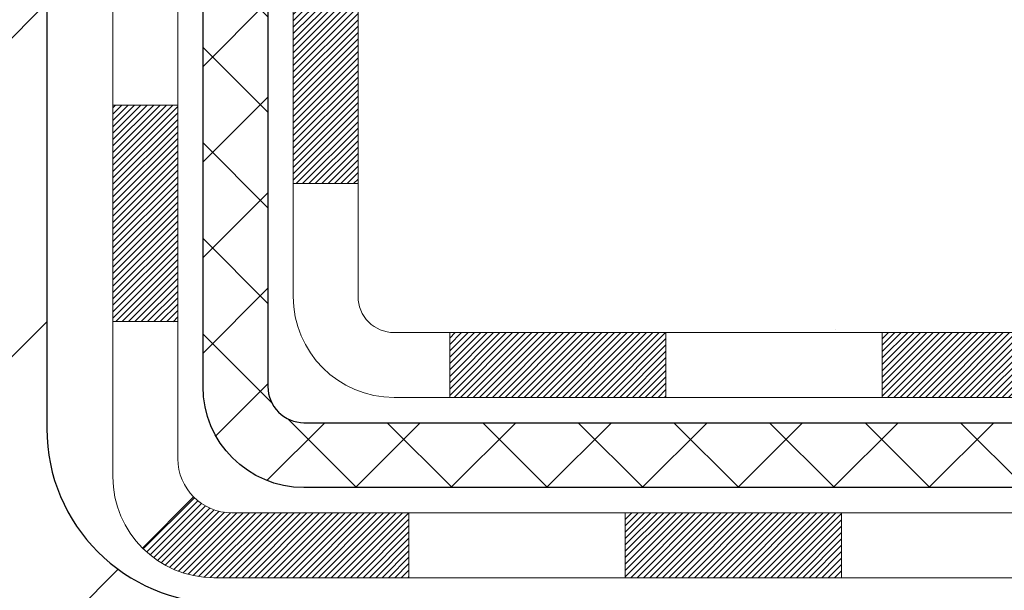
# Model space of a CAD drawing. Extents: x -308 to 3254, y -284 to 1977.
# Drawn here: x 16 to 17, y 9 to 10 of the extents above; entities that cross this region are included whole.
import ezdxf

# ---------------------------------------------------------------- set-up
doc = ezdxf.new("R2010")
doc.units = 0
doc.header["$LTSCALE"] = 5
doc.header["$MEASUREMENT"] = 0
doc.layers.get('DEFPOINTS').update_dxf_attribs({"linetype": 'CONTINUOUS'})
for name, color, linetype, lineweight in [('CONCRETE - H', 130, 'CONTINUOUS', 9), ('DECK COAT - H', 20, 'CONTINUOUS', 20), ('DECK COAT - L', 22, 'CONTINUOUS', 18), ('DIMS', 50, 'CONTINUOUS', 25), ('MIG FOOT - H', 251, 'CONTINUOUS', 20), ('MIG FOOT - L', 7, 'CONTINUOUS', 30), ('PVC SIDESHEET - H', 170, 'CONTINUOUS', 20), ('PVC SIDESHEET - L', 150, 'CONTINUOUS', 25)]:
    doc.layers.add(name, color=color, linetype=linetype, lineweight=lineweight)
doc.dimstyles.get("Standard").update_dxf_attribs({"dimtxt": 0.18, "dimasz": 0.18, "dimexe": 0.18, "dimexo": 0.0625, "dimgap": 0.09, "dimtad": 0, "dimtih": 1, "dimtoh": 1, "dimdec": 4, "dimzin": 0, "dimdsep": 46, "dimtxsty": 'Standard', "dimcen": 0.09, "dimadec": 0, "dimazin": 0, "dimtfac": 1, "dimtdec": 4, "dimtofl": 0, "dimtmove": 0, "dimatfit": 3, "dimfxl": 1, "dimtolj": 1, "dimtzin": 0, "dimarcsym": 0})

# ---------------------------------------------------------------- blocks, each defined once
blk = doc.blocks.new('*D9')
at = {"layer": 'DEFPOINTS', "color": 0, "transparency": 16777216}
for p in [(18.04819890630597, 12.50167181465122), (15.84968300826949, 8.501671717268664), (24.90869763243163, 8.501671717268662)]:
    blk.add_point(p, dxfattribs=at)
at = {"layer": 'DIMS', "color": 0, "lineweight": -2, "transparency": 16777216}
for p, q in [((18.24819890630597, 12.50167181465122), (25.10869763243163, 12.50167181465122)), ((24.90869763243163, 12.30167181465122), (24.90869763243163, 10.96272505356021)), ((24.90869763243163, 8.701671717268662), (24.90869763243163, 10.02939172022688)), ((16.0496830082695, 8.501671717268664), (25.10869763243163, 8.501671717268662))]:
    blk.add_line(p, q, dxfattribs=at)
at = {"layer": 'DIMS', "color": 0, "transparency": 16777216}
for points in [[(24.87536429909829, 12.30167181465122), (24.94203096576496, 12.30167181465122), (24.90869763243163, 12.50167181465122)], [(24.87536429909829, 8.701671717268662), (24.94203096576496, 8.701671717268662), (24.90869763243163, 8.501671717268662)]]:
    blk.add_solid(points, dxfattribs=at)
at = {"layer": 'DIMS', "color": 0, "transparency": 16777216, "insert": (24.90869763243163, 10.49605838689355), "char_height": 0.2, "attachment_point": 5}
blk.add_mtext('\\A1;4 IN \\P [101.6mm]', dxfattribs=at)

msp = doc.modelspace()

# ---------------------------------------------------------------- hatches: boundary and pattern name
at = {"layer": 'CONCRETE - H'}
h = msp.add_hatch(dxfattribs=at)
h.set_pattern_fill('AR-CONC', color=256, scale=0.19, style=0)
h.set_pattern_definition([(49.99999999999999, (0, 0), (1.362794346941432, -0.1192290564669307), [0.1425, -1.5675]), (355, (0, 0), (-0.2636275338647, 1.429165054030022), [0.114, -1.254]), (100.45144446, (0.1135661939, -0.0099357536), (1.099166808781513, 1.309935982840396), [0.1211063648, -1.3321700128]), (46.18420000000002, (0, 0.38), (2.027758528275987, -0.3144866335068454), [0.21375, -2.351249999999999]), (96.63563549, (0.1689798155, 0.3537927167), (1.775857696781034, 1.850825341471646), [0.1816596498, -1.998256144]), (351.1841639899999, (0, 0.38), (1.775857695604069, 1.850825340512981), [0.171, -1.8810000019]), (21, (0.19, 0.285), (1.134123399025077, -0.7649758922641438), [0.1425, -1.5675]), (326.0000000000001, (0.19, 0.285), (0.4622991306510053, 1.377785085589021), [0.114, -1.254]), (71.45144474, (0.2845102826, 0.2212520094), (1.596422515786945, 0.6128091903320723), [0.121106361, -1.3321700128]), (37.50000000000001, (0, 0), (0.02310372510285227, 0.6324983222794919), [0, -1.2388, 0, -1.273, 0, -1.25875]), (7.499999999999999, (0, 0), (0.4998321211400824, 0.7493822525764845), [0, -0.7258, 0, -1.2103, 0, -0.47975]), (327.5, (-0.4237, 0), (1.014262628727577, -0.04285425629532154), [0, -0.475, 0, -1.482, 0, -1.9665]), (317.5, (-0.6137, 0), (1.108053721750534, 0.1901994664314037), [0, -0.6175, 0, -0.9842, 0, -1.3965])])
edge = h.paths.add_edge_path()
edge.add_spline(control_points=[(23.88174560504876, 12.50173749971964), (24.25497932891671, 12.06967736038933), (25.05627482335964, 11.14208743259323), (22.67413241076657, 10.55223656894581), (24.20349289294239, 8.717638535833125), (23.12052585234468, 8.564724492104016), (22.65941415621046, 8.499615904840311)], knot_values=[0, 0, 0, 0, 1.32525399541546, 2.845187847746819, 4.302947006480957, 5.383889389982219, 5.383889389982219, 5.383889389982219, 5.383889389982219], degree=3, periodic=0)
edge.add_line((22.65941415621046, 8.499615904840311), (22.16641250418888, 8.499615904838947))
edge.add_line((22.16641250418888, 8.499615904838947), (22.16641250418843, 8.625599913351834))
edge.add_line((22.16641250418843, 8.625599913351834), (22.16641250418843, 8.696465913351858))
edge.add_line((22.16641250418843, 8.696465913351858), (21.49672880418848, 8.696465913351947))
edge.add_arc((21.49672880418842, 8.73583591335147), 0.03936999999952384, 240.00000000010908, 270.00000000008276, ccw=False)
edge.add_line((21.47704380418872, 8.701740493204852), (21.34128289657065, 8.780122089763426))
edge.add_arc((21.2861648965709, 8.684654913352173), 0.1102359999995913, 60.00000000002648, 90.00000000000739)
edge.add_line((21.28616489657088, 8.794890913351765), (20.37820695554231, 8.79489091335184))
edge.add_arc((20.37820695554219, 8.834260913352209), 0.03937000000036939, 240.0000326788215, 270.00000000017576, ccw=False)
edge.add_line((20.35852197498843, 8.800165481977501), (19.6784347693831, 9.192813496022518))
edge.add_arc((19.61843482865541, 9.088890413347254), 0.1200000000002349, 60.00003267859516, 89.99999999990501)
edge.add_line((19.61843482865561, 9.20889041334749), (19.40699344609581, 9.208890413347536))
edge.add_arc((19.40699344609591, 9.248260413347394), 0.0393699999998578, 224.9999999998629, 269.9999999998501, ccw=False)
edge.add_line((19.37915465212063, 9.220421619372246), (19.26268812798779, 9.336888143504899))
edge.add_arc((19.01298615368107, 9.08718616919813), 0.3531319186159313, 45.00000000000632, 76.09799910894907)
edge.add_arc((18.72370156059782, 7.918416395757925), 1.557170273114163, 76.09799910893878, 103.9020008910715)
edge.add_arc((18.43441696751465, 9.087186169197745), 0.3531319186163231, 103.9020008910928, 134.99999999997)
edge.add_line((18.18471499320776, 9.336888143504893), (18.0682484690746, 9.22042161937224))
edge.add_arc((18.04040967509928, 9.248260413347342), 0.03936999999985372, 270.0000000002482, 315.0000000002248, ccw=False)
edge.add_line((18.04040967509945, 9.20889041334749), (16.32950457261543, 9.208890413347458))
edge.add_arc((16.32950457261542, 9.248260413347435), 0.03936999999997681, 179.9999999999742, 270.0000000000207, ccw=False)
edge.add_line((16.29013457261544, 9.248260413347452), (16.29013457261527, 9.855384145555044))
edge.add_arc((16.32950457261553, 9.855384145554952), 0.03937000000026103, 107.30237723693361, 179.9999999998656, ccw=False)
edge.add_line((16.31779536424528, 9.892972592441765), (16.33506830533861, 9.8994985892366))
edge.add_line((16.33506830533861, 9.8994985892366), (16.35224490151313, 9.906212969304988))
edge.add_line((16.35224490151313, 9.906212969304988), (16.36922880784959, 9.913304115920482))
edge.add_line((16.36922880784959, 9.913304115920482), (16.3859236794292, 9.920960412356635))
edge.add_line((16.3859236794292, 9.920960412356635), (16.40223317133268, 9.929370241886772))
edge.add_line((16.40223317133268, 9.929370241886772), (16.41807208565751, 9.938685813607663))
edge.add_line((16.41807208565751, 9.938685813607663), (16.43341261496744, 9.948873093687325))
edge.add_line((16.43341261496744, 9.948873093687325), (16.44824536913347, 9.959838280647546))
edge.add_line((16.44824536913347, 9.959838280647546), (16.46256096655497, 9.971487545332593))
edge.add_line((16.46256096655497, 9.971487545332593), (16.47635002214929, 9.983727109813572))
edge.add_line((16.47635002214929, 9.983727109813572), (16.4896013013331, 9.996490411410832))
edge.add_line((16.4896013013331, 9.996490411410832), (16.50229868288579, 10.0097827942966))
edge.add_line((16.50229868288579, 10.0097827942966), (16.51442881047933, 10.02361087038048))
edge.add_line((16.51442881047933, 10.02361087038048), (16.52599160106911, 10.03794223956561))
edge.add_line((16.52599160106911, 10.03794223956561), (16.53699006215084, 10.0527354182309))
edge.add_line((16.53699006215084, 10.0527354182309), (16.54742720122022, 10.0679489227557))
edge.add_line((16.54742720122022, 10.0679489227557), (16.55730602577296, 10.08354126951917))
edge.add_line((16.55730602577296, 10.08354126951917), (16.56662954330568, 10.09947097490044))
edge.add_line((16.56662954330568, 10.09947097490044), (16.57540082494734, 10.11569659715428))
edge.add_line((16.57540082494734, 10.11569659715428), (16.58362806950254, 10.13218006891384))
edge.add_line((16.58362806950254, 10.13218006891384), (16.59132828521115, 10.14888912005154))
edge.add_line((16.59132828521115, 10.14888912005154), (16.5985193485958, 10.1657920518328))
edge.add_line((16.5985193485958, 10.1657920518328), (16.60521961281665, 10.1828586510253))
edge.add_line((16.60521961281665, 10.1828586510253), (16.61145198857776, 10.20007290856256))
edge.add_line((16.61145198857776, 10.20007290856256), (16.6172419186837, 10.21742670699859))
edge.add_line((16.6172419186837, 10.21742670699859), (16.62261487308342, 10.23491201348338))
edge.add_line((16.62261487308342, 10.23491201348338), (16.62759632172583, 10.2525207951669))
edge.add_line((16.62759632172583, 10.2525207951669), (16.63221173455986, 10.27024501919936))
edge.add_line((16.63221173455986, 10.27024501919936), (16.63648658153397, 10.28807665273075))
edge.add_line((16.63648658153397, 10.28807665273075), (16.64044633259664, 10.30600766291127))
edge.add_line((16.64044633259664, 10.30600766291127), (16.64411645769724, 10.32403001689113))
edge.add_line((16.64411645769724, 10.32403001689113), (16.64752242678423, 10.34213568182008))
edge.add_line((16.64752242678423, 10.34213568182008), (16.6506897098061, 10.36031662484834))
edge.add_line((16.6506897098061, 10.36031662484834), (16.65364377671222, 10.3785648131261))
edge.add_line((16.65364377671222, 10.3785648131261), (16.65641009745059, 10.39687221380359))
edge.add_line((16.65641009745059, 10.39687221380359), (16.6590141419706, 10.41523079403055))
edge.add_line((16.6590141419706, 10.41523079403055), (16.66109843927188, 10.4307763822062))
edge.add_line((16.66109843927188, 10.4307763822062), (16.66111617934121, 10.43077452827538))
edge.add_line((16.66111617934121, 10.43077452827538), (16.66383728215033, 10.45206936173372))
edge.add_line((16.66383728215033, 10.45206936173372), (16.66610731770697, 10.47053328351012))
edge.add_line((16.66610731770697, 10.47053328351012), (16.6683169568405, 10.48901625343706))
edge.add_line((16.6683169568405, 10.48901625343706), (16.67048482399923, 10.50745202381345))
edge.add_arc((16.61183735860612, 10.51437790482861), 0.05905499999891916, 353.2649378234356, 366.678192365893)
edge.add_line((16.67049166949892, 10.52124557099432), (16.6683169568405, 10.53973955622041))
edge.add_line((16.6683169568405, 10.53973955622041), (16.66610731770697, 10.55822252614689))
edge.add_line((16.66610731770697, 10.55822252614689), (16.66383728215033, 10.57668644792329))
edge.add_line((16.66383728215033, 10.57668644792329), (16.66148138022118, 10.59512328869982))
edge.add_line((16.66148138022118, 10.59512328869982), (16.6590141419706, 10.61352501562646))
edge.add_line((16.6590141419706, 10.61352501562646), (16.65641009745059, 10.63188359585365))
edge.add_line((16.65641009745059, 10.63188359585365), (16.65364377671222, 10.65019099653091))
edge.add_line((16.65364377671222, 10.65019099653091), (16.6506897098061, 10.66843918480868))
edge.add_line((16.6506897098061, 10.66843918480868), (16.64752242678423, 10.68662012783693))
edge.add_line((16.64752242678423, 10.68662012783693), (16.64411645769724, 10.70472579276588))
edge.add_line((16.64411645769724, 10.70472579276588), (16.64044633259664, 10.72274814674574))
edge.add_line((16.64044633259664, 10.72274814674574), (16.63648658153397, 10.74067915692603))
edge.add_line((16.63648658153397, 10.74067915692603), (16.63221173455986, 10.75851079045765))
edge.add_line((16.63221173455986, 10.75851079045765), (16.62759632172583, 10.77623501449011))
edge.add_line((16.62759632172583, 10.77623501449011), (16.62261487308342, 10.79384379617363))
edge.add_line((16.62261487308342, 10.79384379617363), (16.6172419186837, 10.81132910265842))
edge.add_line((16.6172419186837, 10.81132910265842), (16.61145198857776, 10.82868290109445))
edge.add_line((16.61145198857776, 10.82868290109445), (16.60521961281665, 10.84589715863171))
edge.add_line((16.60521961281665, 10.84589715863171), (16.5985193485958, 10.86296375782422))
edge.add_line((16.5985193485958, 10.86296375782422), (16.59132828521115, 10.87986668960548))
edge.add_line((16.59132828521115, 10.87986668960548), (16.58362806950254, 10.89657574074317))
edge.add_line((16.58362806950254, 10.89657574074317), (16.57540082494734, 10.91305921250273))
edge.add_line((16.57540082494734, 10.91305921250273), (16.56662954330568, 10.92928483475657))
edge.add_line((16.56662954330568, 10.92928483475657), (16.55730602577296, 10.94521454013807))
edge.add_line((16.55730602577296, 10.94521454013807), (16.54742720122022, 10.96080688690131))
edge.add_line((16.54742720122022, 10.96080688690131), (16.53699006215038, 10.97602039142612))
edge.add_line((16.53699006215038, 10.97602039142612), (16.52599160106911, 10.9908135700914))
edge.add_line((16.52599160106911, 10.9908135700914), (16.51442881047933, 11.00514493927653))
edge.add_line((16.51442881047933, 11.00514493927653), (16.50229868288579, 11.01897301536042))
edge.add_line((16.50229868288579, 11.01897301536042), (16.4896013013331, 11.03226539824618))
edge.add_line((16.4896013013331, 11.03226539824618), (16.47635002214929, 11.04502869984344))
edge.add_line((16.47635002214929, 11.04502869984344), (16.46256096655452, 11.05726826432442))
edge.add_line((16.46256096655452, 11.05726826432442), (16.44824536913347, 11.06891752900947))
edge.add_line((16.44824536913347, 11.06891752900947), (16.43341261496744, 11.07988271596969))
edge.add_line((16.43341261496744, 11.07988271596969), (16.41807208565751, 11.09006999604935))
edge.add_line((16.41807208565751, 11.09006999604935), (16.40241993709242, 11.09927572249967))
edge.add_line((16.40241993709242, 11.09927572249967), (16.40242614986664, 11.09928606028211))
edge.add_line((16.40242614986664, 11.09928606028211), (16.40223317133268, 11.09938556777024))
edge.add_line((16.40223317133268, 11.09938556777024), (16.40241993709242, 11.09927572249967))
edge.add_line((16.40241993709242, 11.09927572249967), (16.36512708573446, 11.03722206114003))
edge.add_line((16.36512708573446, 11.03722206114003), (16.3493424143121, 11.04514940363697))
edge.add_line((16.3493424143121, 11.04514940363697), (16.33200365225139, 11.05311678206112))
edge.add_line((16.33200365225139, 11.05311678206112), (16.3144221753796, 11.06071241883751))
edge.add_line((16.3144221753796, 11.06071241883751), (16.29671934110178, 11.06812218479031))
edge.add_arc((16.32950457261543, 11.17337000800105), 0.110236000000011, 180.0000000000102, 252.69792322414492, ccw=False)
edge.add_line((16.21926857261542, 11.17337000800103), (16.21926857261542, 11.28726110184198))
edge.add_line((16.21926857261542, 11.28726110184198), (16.29013457261544, 11.28726110184198))
edge.add_line((16.29013457261544, 11.28726110184198), (16.29013457261544, 11.36260671296054))
edge.add_line((16.29013457261544, 11.36260671296054), (16.21926857261542, 11.36260671296054))
edge.add_line((16.21926857261542, 11.36260671296054), (16.19197367622181, 11.36260671296046))
edge.add_arc((16.2310795726159, 11.36715926908064), 0.03937000000016281, 122.90315213921639, 186.6402612610018, ccw=False)
edge.add_line((16.20969297598003, 11.40021392660947), (16.52491091643591, 11.60416215808227))
edge.add_arc((16.34722107261411, 11.80285451150972), 0.2665564328767026, 311.806149406624, 360.0000000002726)
edge.add_line((16.61377750549082, 11.80285451151099), (16.61377750549082, 11.85206811386024))
edge.add_line((16.61377750549082, 11.85206811386024), (16.63265546236789, 11.85206811386047))
edge.add_line((16.63265546236789, 11.85206811386047), (16.70352121039969, 11.85206811386047))
edge.add_line((16.70352121039969, 11.85206811386047), (16.70352121039969, 11.79837424127004))
edge.add_line((16.70352121039969, 11.79837424127004), (16.90234010803758, 11.79837424127001))
edge.add_arc((16.90234010803758, 11.87711439875033), 0.07874015748032015, 269.9999999999974, 360.0000000000077)
edge.add_line((16.9810802655179, 11.87711439875034), (16.9810802655179, 12.00167181465122))
edge.add_line((16.9810802655179, 12.00167181465122), (20.04819890630597, 12.00167181465122))
edge.add_line((20.04819890630597, 12.00167181465122), (20.04819890630597, 12.50167181465144))
edge.add_line((20.04819890630597, 12.50167181465144), (23.88174560504831, 12.50173749971964))
h.paths.add_polyline_path([(17.08346526195101, 11.1759105190888), (18.61679859528431, 11.1759105190888), (18.61679859528431, 11.80924385242201), (17.08346526195101, 11.80924385242201)], flags=16)
h.paths.add_polyline_path([(19.54375255308129, 9.798130348016743), (23.89518112450986, 9.798130348016743), (23.89518112450986, 10.76479701468341), (19.54375255308129, 10.76479701468341)], flags=24)
at = {"layer": 'DECK COAT - H'}
h = msp.add_hatch(dxfattribs=at)
h.set_pattern_fill('ANSI31', color=256, scale=0.03937, style=0)
h.set_pattern_definition([(45, (-173.2944194176471, -152.8772624906103), (-0.003479849246914297, 0.003479849246914297), [])])
h.paths.add_polyline_path([(16.21926626403274, 9.607865577318762), (16.29013226403276, 9.607865577318762), (16.29013226403276, 9.371645577318759), (16.21926626403274, 9.371645577318759)])
h.paths.add_polyline_path([(16.29671703251961, 9.960633624866887), (16.31441986679692, 9.968043390819503), (16.33200134366871, 9.97563902759589), (16.34934010572942, 9.983606406020044), (16.36631479557309, 9.992131396915738), (16.38280405579417, 10.00139987110697), (16.39868652898804, 10.01159769941751), (16.41384776544328, 10.02289336089507), (16.42403062250651, 10.03164079840531), (16.47087436518495, 9.978868807518438), (16.46255865797184, 9.971487545332593), (16.44824306055079, 9.959838280647546), (16.43341030638476, 9.948873093687325), (16.41806977707483, 9.938685813607663), (16.40223086275, 9.929370241886772), (16.38592137084652, 9.920960412356635), (16.36922649926692, 9.913304115920482), (16.35224259293045, 9.906212969304988), (16.33506599675593, 9.8994985892366), (16.31779305566261, 9.892972592441765, 0.3282883506358849), (16.29013226403276, 9.855384145555263), (16.29013226403276, 9.844085577318765), (16.21926626403319, 9.844085577318765), (16.21926626403274, 9.855385801655757, -0.3282898029380562)])
h.paths.add_polyline_path([(16.57597382208178, 10.33871847319301), (16.57949180447622, 10.35742585012963), (16.58270412877619, 10.37616400625075), (16.58564742477483, 10.39492925300669), (16.5883583222635, 10.41371790184758), (16.5908734510358, 10.43252626422304), (16.59156388853717, 10.43804286820341), (16.6610961306892, 10.4307763822062), (16.65901183338792, 10.41523079403055), (16.65640778886791, 10.39687221380359), (16.65364146812908, 10.3785648131261), (16.65068740122342, 10.36031662484834), (16.64752011820156, 10.34213568182008), (16.64411414911456, 10.32403001689113), (16.64044402401396, 10.30600766291127), (16.63648427295129, 10.28807665273075), (16.63220942597718, 10.27024501919936), (16.62759401314315, 10.2525207951669), (16.62261256450074, 10.23491201348338), (16.61723961010102, 10.21742670699859), (16.61144967999508, 10.20007290856256), (16.60815013425281, 10.19095933256222), (16.54252323407809, 10.21656136206434), (16.54665838499523, 10.22797299865874), (16.55265511034895, 10.24611213858407), (16.55817364086624, 10.26442040490656), (16.563239326641, 10.2828663608841), (16.5678775177671, 10.30141856977434), (16.57211356433845, 10.32004559483539)])
h.paths.add_polyline_path([(16.563239326641, 10.74588944877291), (16.55817364086624, 10.76433540475045), (16.55265511034895, 10.78264367107295), (16.54665838499523, 10.80078281099827), (16.54015811471072, 10.81872138778431), (16.533128949402, 10.83642796468871), (16.52554553897426, 10.85387110496936), (16.5173825333336, 10.8710193718839), (16.51236244842767, 10.88065077287638), (16.5767400720033, 10.91037137523949), (16.58362576091986, 10.89657574074317), (16.59132597662847, 10.87986668960548), (16.59851704001312, 10.86296375782422), (16.60521730423397, 10.84589715863171), (16.61144967999508, 10.82868290109445), (16.61723961010102, 10.81132910265842), (16.62261256450074, 10.79384379617363), (16.62759401314315, 10.77623501449011), (16.63220942597718, 10.75851079045765), (16.63648427295129, 10.74067915692603), (16.64044402401396, 10.72274814674574), (16.64411414911456, 10.70472579276588), (16.64752011820156, 10.68662012783693), (16.64940933387561, 10.67577558937887), (16.58062306941929, 10.66473105570071), (16.57949180447622, 10.67132995952738), (16.57597382208178, 10.690037336464), (16.57211356433845, 10.70871021482162), (16.5678775177671, 10.72733723988244)])
h.paths.add_polyline_path([(16.21926626403274, 11.17337000800103), (16.21926626403274, 11.28726110184198), (16.29013226403276, 11.28726110184198), (16.29013226403276, 11.17337166410175, 0.328288350635692), (16.31779305566261, 11.13578321721525), (16.33506599675593, 11.12925722042041), (16.35224259293045, 11.12254284035203), (16.36922649926692, 11.11545169373653), (16.38592137084652, 11.10779539730038), (16.40223086275, 11.09938556777024), (16.40241762850974, 11.09927572249967), (16.36512477715178, 11.03722206114003), (16.34934010572942, 11.04514940363697), (16.33200134366871, 11.05311678206112), (16.31441986679692, 11.06071241883751), (16.29671703251915, 11.06812218479035, -0.3282898029372712)])
h.paths.add_polyline_path([(16.02241626403293, 9.932881313692178, -0.06353703482201947), (16.0291010231449, 9.985274166617955), (16.09769672759739, 9.967480367510916, 0.06353703482241302), (16.09328226403295, 9.932881313691723), (16.09328226403295, 9.693370099337699), (16.02241626403429, 9.693370099337699)])
h.paths.add_polyline_path([(16.29837116567523, 10.18461168787803), (16.30192951654317, 10.18820436570195), (16.30544204946455, 10.19194266242471), (16.30889641807244, 10.19581248817781), (16.31228514888653, 10.19980466801462), (16.31560077966151, 10.20391003822488), (16.3188358483867, 10.20811943462604), (16.32198143679079, 10.21242170048026), (16.32503064328375, 10.21680785718104), (16.32800172258339, 10.22129922489421), (16.3308926321356, 10.2258903774964), (16.33370594677081, 10.23058301178708), (16.33644330431162, 10.23537740806319), (16.33910634257791, 10.24027384658507), (16.34169674809937, 10.24527270157705), (16.34421614991925, 10.25037426320955), (16.34666340640115, 10.25557412850821), (16.34904126351694, 10.26087419547684), (16.35135059912454, 10.26627208044965), (16.35359300299979, 10.27176691237742), (16.3557700649103, 10.27735782013997), (16.35788337461872, 10.28304393254575), (16.3599345218795, 10.28882437831612), (16.36192509643706, 10.29469828607853), (16.36385668802404, 10.30066478434696), (16.36573088636396, 10.30672300151741), (16.36754800174367, 10.31286773937154), (16.36931153323576, 10.31910369641469), (16.37102050172007, 10.32541239464695), (16.37223339917773, 10.33008357517429), (16.44003800968949, 10.30924562476662), (16.43990157426606, 10.30871882230326), (16.43851686471362, 10.30353518561219), (16.43709353853137, 10.29837065608672), (16.43563050677039, 10.29322629504577), (16.43412607152732, 10.28810469206837), (16.43257860307585, 10.28300787835406), (16.43098683316975, 10.27793683438836), (16.42934949356186, 10.27289254065636), (16.427665316005, 10.26787597764383), (16.42593303225203, 10.2628881258363), (16.42415137405578, 10.25792996571886), (16.42231907316955, 10.25300247777704), (16.42043486134617, 10.24810664249617), (16.41849747033848, 10.24324344036199), (16.41650563189978, 10.23841385185983), (16.41445807778246, 10.23361885747522), (16.41235353973934, 10.22885943769325), (16.41019074952419, 10.22413657299967), (16.40796843888938, 10.2194512438798), (16.40568533958776, 10.21480443081919), (16.40334018337262, 10.2101971143029), (16.4009317019968, 10.20563027481694), (16.39845862721313, 10.20110489284639), (16.39591969077446, 10.19662194887678), (16.39331362443409, 10.19218242339343), (16.39063915994484, 10.18778729688188), (16.38789502905956, 10.18343754982766), (16.38507996353155, 10.17913416271608), (16.38219269511274, 10.17487811603246), (16.37923195555732, 10.17067039026256), (16.37619647847032, 10.16651196737098), (16.37308646935298, 10.16240505940732), (16.36990400387822, 10.15835357111769), (16.36665085125696, 10.15436120779555), (16.36332878069879, 10.15043167473414), (16.35993956141419, 10.14656867722692), (16.35648496261274, 10.1427759205676), (16.35296675350537, 10.13905711004941), (16.34938670330121, 10.13541595096558), (16.34574658121119, 10.13185614860981), (16.34204815644489, 10.12838140827535), (16.33829319821325, 10.12499543525564), (16.33448347572585, 10.12170193484417), (16.33062088833231, 10.11850433441214), (16.32670738962224, 10.11540559448463), (16.32274478486806, 10.11240878588023), (16.31873487888834, 10.10951698008512), (16.31467947650253, 10.10673324858544), (16.31058038252968, 10.1040606628676), (16.30644424436423, 10.10150491731542), (16.30227505405037, 10.09906999015971), (16.29806617018903, 10.09675391288647), (16.29381086262856, 10.09455466799341), (16.28950240121776, 10.0924702379782), (16.28776528810749, 10.09168619995353), (16.25938552798925, 10.15661518501042), (16.26216681537107, 10.15794791174699), (16.26571895582447, 10.15980844416436), (16.26927797744793, 10.16183503367756), (16.27288520742559, 10.16405528901805), (16.27651998386, 10.16646107709903), (16.28017804627461, 10.16905411657581), (16.28383758624977, 10.17182292431198), (16.28749698107686, 10.1747697385008), (16.29114425110129, 10.17788666586944), (16.29477161169825, 10.18116894501668)])
h.paths.add_polyline_path([(16.38813512162915, 10.62160361167821), (16.38755395869111, 10.6250603737451), (16.3869640550156, 10.62850994841415), (16.38636513039501, 10.63195243954146), (16.38575690462676, 10.63538795096815), (16.38513950685183, 10.6388154157662), (16.38451309587435, 10.64223347201641), (16.38387744496367, 10.64564175657961), (16.38323232738958, 10.64903990631728), (16.38257751642186, 10.65242755809004), (16.38191278533031, 10.65580434875915), (16.38123790738473, 10.65916991518588), (16.3805526558549, 10.66252389423107), (16.37985680401016, 10.66586592275576), (16.37915012512076, 10.66919563762121), (16.37806967439747, 10.67418899567178), (16.3765887796917, 10.68076953653963), (16.37506048840169, 10.68729434272973), (16.3734829874802, 10.69376050282358), (16.37185446376452, 10.70016510631763), (16.37017310400051, 10.70650524343819), (16.36843250664788, 10.71279458371373), (16.36664695985155, 10.7189695773759), (16.36480086199344, 10.72507332710529), (16.3628981657439, 10.7310857937855), (16.36093728138803, 10.73700610574201), (16.35891661919641, 10.74283339143562), (16.35683458942958, 10.74856677944217), (16.35468960233948, 10.75420539843208), (16.35248006816755, 10.75974837717058), (16.3502043971489, 10.76519484450341), (16.34815641567411, 10.7698696066916), (16.41286970819237, 10.79872905529055), (16.414458077782, 10.79513695218179), (16.41650563189933, 10.79034195779718), (16.41849747033848, 10.78551236929502), (16.42043486134617, 10.78064916716085), (16.42231907316955, 10.77575333187997), (16.42415137405578, 10.77082584393838), (16.42593303225203, 10.76586768382072), (16.427665316005, 10.76087983201319), (16.42934949356186, 10.75586326900066), (16.43098683316975, 10.75081897526866), (16.43257860307585, 10.74574793130296), (16.43412607152686, 10.74065111758864), (16.43563050677039, 10.73552951461147), (16.43709353853137, 10.7303851535703), (16.43851686471362, 10.72522062404482), (16.43990157426606, 10.72003698735375), (16.4412487505856, 10.71483528983595), (16.44255947707143, 10.70961657782959), (16.44383483712136, 10.70438189767356), (16.44507591413321, 10.69913229570602), (16.44628379150481, 10.69386881826586), (16.44745955263488, 10.68859251169147), (16.44860428092079, 10.68330442232127), (16.44971905976081, 10.6780055964939), (16.45080497255321, 10.67269708054778), (16.45186310269628, 10.66737992082176), (16.45289453358737, 10.66205516365403), (16.45390034862476, 10.65672385538323), (16.45488163120672, 10.65138704234778), (16.45583946453144, 10.64604577003843), (16.45677447348544, 10.64069907418821), (16.45768722549883, 10.63534549753672), (16.45857866391862, 10.62998511828778), (16.45944973209453, 10.62461801464565), (16.46030137337357, 10.61924426481369), (16.46113453110456, 10.61386394699593), (16.46195014863588, 10.60847713939665), (16.46274916931498, 10.60308392021921), (16.46353253649067, 10.59768436766763), (16.46430119351089, 10.59227855994595), (16.46505608372399, 10.586866575258), (16.46579815047789, 10.58144849180735), (16.46652833712142, 10.5760243877985), (16.46724758700202, 10.5705943414348), (16.46795684346853, 10.56515843092029), (16.46865704986885, 10.55971673445879), (16.46907667571259, 10.55641393019073), (16.39818166511532, 10.55214369168243), (16.39788915340205, 10.55442139774004), (16.39742082503608, 10.55803445308925), (16.39694907987678, 10.56163834776862), (16.3964736377161, 10.56523318563427), (16.39599421834737, 10.56881907054299), (16.39551054156254, 10.57239610635088), (16.39502232715404, 10.57596439691451), (16.39452929491381, 10.57952404609), (16.39403116463518, 10.58307515773413), (16.39352765611011, 10.58661783570346), (16.39301848913055, 10.59015218385389), (16.39250338348938, 10.59367830604219), (16.39198205897901, 10.59719630612449), (16.39145423539185, 10.60070628795756), (16.39091963252031, 10.60420835539776), (16.39037797015635, 10.60770261230118), (16.3898289680933, 10.61118916252462), (16.38927234612265, 10.6146681099242), (16.38870782403728, 10.61813955835669)])
h.paths.add_polyline_path([(16.02241626403293, 11.09587449596529), (16.02241626403293, 11.19227691138371), (16.09328226403295, 11.19227691138371), (16.09328226403295, 11.09587449596529, 0.3551910535763121), (16.20294188987418, 10.96098245488815), (16.18262460793039, 10.89291698061402, -0.3471262797452057)])
h = msp.add_hatch(dxfattribs=at)
h.set_pattern_fill('ANSI31', color=256, scale=0.03937, style=0)
h.set_pattern_definition([(45, (-164.4509221652511, -152.7775671659028), (-0.003479849246914297, 0.003479849246914297), [])])
h.paths.add_polyline_path([(16.86267935201522, 9.20889041334749), (17.098899352015, 9.20889041334749), (17.098899352015, 9.138024413347466), (16.86267935201522, 9.138024413347466)])
h.paths.add_polyline_path([(17.05441125201514, 9.01204041334745), (17.29063125201492, 9.01204041334745), (17.29063125201492, 8.941174413347426), (17.05441125201514, 8.941174413347426)])
h.paths.add_polyline_path([(16.58197125201514, 9.01204041334745), (16.81819125201491, 9.01204041334745), (16.81819125201491, 8.941174413347426), (16.58197125201514, 8.941174413347426)])
edge = h.paths.add_edge_path()
edge.add_arc((16.15233726403267, 9.07109541334762), 0.05905499999999223, 225.0000000000195, 270.0000000000276)
edge.add_line((16.15233726403267, 9.01204041334745), (16.34575125201491, 9.01204041334745))
edge.add_line((16.34575125201491, 9.01204041334745), (16.34575125201491, 8.941174413347426))
edge.add_line((16.34575125201491, 8.941174413347426), (16.13265226403291, 8.941174413347426))
edge.add_arc((16.13265226403155, 9.051410413341046), 0.1102359999936198, 224.9999999980676, 270.00000000072384, ccw=False)
edge.add_line((16.05470364090252, 8.97346179021747), (16.11057907306986, 9.029337222384584))
h.paths.add_polyline_path([(16.02241626403384, 9.457150099337923), (16.09328226403295, 9.456981466315938), (16.09328226403295, 9.220761466315935), (16.02241626403338, 9.22093009933792)])
h.paths.add_polyline_path([(16.39023935201521, 9.20889041334749), (16.62645935201499, 9.20889041334749), (16.62645935201499, 9.138024413347466), (16.39023935201521, 9.138024413347466)])
at = {"layer": 'MIG FOOT - H'}
h = msp.add_hatch(dxfattribs=at)
h.set_pattern_fill('ANSI31', color=256, scale=1.97, style=0)
h.set_pattern_definition([(45, (-925.0376340087241, -425.7598528238505), (-0.1741250448671873, 0.1741250448671873), [])])
h.paths.add_polyline_path([(15.9501977520149, 10.68997433934942), (15.9501977520149, 11.26437790482987), (15.78619775201469, 11.26437790482987), (15.78619775201514, 10.68997433934942)])
h.paths.add_polyline_path([(19.4736977520156, 8.74961540482991), (18.94245078301537, 8.74961540482991), (18.94245078301537, 8.91361540482967), (19.4736977520156, 8.913615404829898)])
edge = h.paths.add_edge_path()
edge.add_line((18.50494772101547, 8.74961540482991), (16.14052775201571, 8.74961540482991))
edge.add_arc((16.14052775201526, 9.103945404829801), 0.3543300000000045, 180, 270, ccw=False)
edge.add_line((15.7861977520156, 9.103945404829801), (15.78619775201514, 10.31497433934919))
edge.add_line((15.78619775201514, 10.31497433934942), (15.9501977520149, 10.31497433934942))
edge.add_line((15.9501977520149, 10.31497433934942), (15.95019775201536, 9.103945404830029))
edge.add_arc((16.14052775201571, 9.103945404829801), 0.1903300000001309, 179.9999999999829, 269.9999999999658)
edge.add_line((16.14052775201526, 8.913615404829898), (18.50494772101501, 8.913615404829898))
edge.add_line((18.50494772101547, 8.913615404829898), (18.50494772101547, 8.74961540482991))
at = {"layer": 'PVC SIDESHEET - H'}
h = msp.add_hatch(dxfattribs=at)
h.set_pattern_fill('ANSI37', color=256, scale=0.59055, style=0)
h.set_pattern_definition([(45, (-173.2944194176471, -152.8772624906103), (-0.05219773870371446, 0.05219773870371446), []), (135, (-173.2944194176471, -152.8772624906103), (-0.05219773870371446, -0.05219773870371446), [])])
edge = h.paths.add_edge_path()
edge.add_line((16.12084126403306, 9.149835413347546), (16.12084126403215, 9.917926437852657))
edge.add_line((16.12084126403215, 9.917926437852657), (16.19170726403217, 9.917926437852657))
edge.add_line((16.19170726403217, 9.917926437852657), (16.19170726403308, 9.149835413347546))
edge.add_arc((16.23107726403305, 9.149835413347319), 0.0393699999999626, 539.999999999876, 630.0000000000828)
edge.add_line((16.23107726403305, 9.110465413347356), (18.08117633639358, 9.110465413347356))
edge.add_arc((18.08117633639358, 9.149835413347319), 0.03936999999984891, 270, 315)
edge.add_line((18.10901513036879, 9.121996619372112), (18.2543096695631, 9.267291158566422))
edge.add_arc((18.43441465893193, 9.087186169197366), 0.254706918616741, 463.9020008910764, 495, ccw=False)
edge.add_arc((18.72369925201519, 7.918416395757731), 1.458745273114345, 450.00000000000114, 463.9020008910778, ccw=False)
edge.add_line((18.72369925201519, 9.377161668872077), (18.72369925201519, 9.306295668872053))
edge.add_arc((18.72369925201519, 7.918416395757731), 1.387879273114407, 450.0000000000023, 463.9020008910806)
edge.add_arc((18.43441465893193, 9.087186169197366), 0.1838409186166517, 463.9020008910817, 495.0000000000188)
edge.add_line((18.30441949871829, 9.217181329410778), (18.15912495952443, 9.071886790216695))
edge.add_arc((18.08117633639358, 9.149835413347546), 0.1102359999999788, 270.0000000000148, 315.0000000000314, ccw=False)
edge.add_line((18.08117633639358, 9.03959941334756), (16.23107726403305, 9.03959941334756))
edge.add_arc((16.23107726403305, 9.149835413347546), 0.1102359999999862, 180, 270, ccw=False)
edge = h.paths.add_edge_path()
edge.add_arc((18.72369925201519, 7.918416395757731), 1.458745273114317, 436.0979991089357, 449.9999999999967, ccw=False)
edge.add_arc((19.01298384509846, 9.087186169197594), 0.254706918616401, 405.00000000000455, 436.097999108944, ccw=False)
edge.add_line((19.19308883446729, 9.267291158566422), (19.3383833736616, 9.121996619372112))
edge.add_arc((19.36622216763681, 9.149835413347546), 0.03937000000000822, 225, 270)
edge.add_line((19.36622216763681, 9.110465413347583), (19.59205948000636, 9.110465413347583))
edge.add_arc((19.59205948000636, 8.990465413347465), 0.1200000000000045, 419.9999999999996, 450, ccw=False)
edge.add_line((19.6520594800063, 9.0943884618016), (20.33214571110466, 8.701740493204852))
edge.add_arc((20.35183071110441, 8.73583591335182), 0.03937000000002219, 239.9999999999545, 269.9999999999586)
edge.add_line((20.35183071110441, 8.696465913351858), (21.29671174769419, 8.696465913351858))
edge.add_line((21.29671174769419, 8.696465913351858), (21.29671174769419, 8.625599913351834))
edge.add_line((21.29671174769419, 8.625599913351834), (20.35183071110441, 8.625599913351834))
edge.add_arc((20.35183071110441, 8.73583591335182), 0.110235999999901, 239.9999999999919, 270.0000000000148, ccw=False)
edge.add_line((20.29671271110465, 8.640368736940218), (19.61450692793005, 9.034240429498823))
edge.add_arc((19.59450692793007, 8.999599413347596), 0.03999999999995874, 419.999999999996, 450)
edge.add_line((19.59450692793007, 9.03959941334756), (19.36622216763681, 9.03959941334756))
edge.add_arc((19.36622216763681, 9.149835413347546), 0.1102359999999862, 225.0000000000313, 270, ccw=False)
edge.add_line((19.28827354450596, 9.071886790216695), (19.14297900531119, 9.217181329411233))
edge.add_arc((19.01298384509846, 9.087186169197821), 0.1838409186162278, 405.0000000000376, 436.0979991089594)
edge.add_arc((18.72369925201519, 7.918416395757731), 1.387879273114349, 436.0979991089393, 449.9999999999953)
edge.add_line((18.72369925201519, 9.306295668872053), (18.72369925201519, 9.377161668872077))

# ---------------------------------------------------------------- linework, layer by layer
at = {"layer": 'DECK COAT - L'}
for p, q in [((16.02241626403338, 9.457150099337696), (16.09328226403341, 9.457150099337696)), ((16.21926626403319, 9.371645577318759), (16.29013226403322, 9.371645577318759)), ((16.02241626403338, 9.220930099337693), (16.09328226403341, 9.220930099337693)), ((16.39023935201521, 9.20889041334749), (16.39023935201521, 9.138024413347466)), ((16.62645935201499, 9.20889041334749), (16.62645935201499, 9.138024413347466)), ((16.86267935201522, 9.20889041334749), (16.86267935201522, 9.138024413347466)), ((16.11057907306986, 9.029337222384584), (16.05470364090252, 8.97346179021747)), ((16.34575125201491, 9.01204041334745), (16.34575125201491, 8.941174413347426)), ((16.58197125201514, 9.01204041334745), (16.58197125201514, 8.941174413347426)), ((16.81819125201491, 9.01204041334745), (16.81819125201491, 8.941174413347426))]:
    msp.add_line(p, q, dxfattribs=at)
for points in [[(16.13265226403291, 8.941174413347426, -0.414213562373095), (16.02241626403293, 9.051410413347412), (16.02241626403475, 9.932881313692178)], [(16.09328226403295, 9.932881313691723), (16.0932822640325, 9.07109541334762, 0.414213562373095), (16.15233726403267, 9.01204041334745)], [(16.32950226403273, 9.138024413347466, -0.414213562373095), (16.21926626403274, 9.248260413347452), (16.21926626403319, 9.855385801655757)], [(16.29013226403322, 9.855384145555263), (16.29013226403276, 9.248260413347452, 0.414213562373095), (16.32950226403273, 9.20889041334749)], [(16.32950226403273, 9.20889041334749), (18.04040736651677, 9.20889041334749, 0.1989123673796998), (18.06824616049198, 9.220421619372246), (18.18471268462463, 9.336888143504666, -0.1365295740960137), (18.34957049844479, 9.429974180039608, -0.1219165551892847), (19.0978280055856, 9.429974180039608, -0.1365295740960137), (19.26268581940531, 9.336888143504666), (19.37915234353795, 9.220421619372246, 0.1989123673796998), (19.40699113751316, 9.20889041334749), (19.61843252007293, 9.20889041334749, -0.1316523525283649), (19.6784324608002, 9.192813496022609), (20.35851964695894, 8.800165493204986, 0.1316524975873946), (20.37820464695915, 8.794890913351765), (21.2861625879882, 8.794890913351765, -0.1316524975874045), (21.34128058798797, 8.780122089763381), (21.47704149560604, 8.701740493204852, 0.1316524975873946), (21.4967264956058, 8.696465913351858), (22.16641019560575, 8.696465913351858)], [(22.16641019560575, 8.625599913351834), (21.4967264956058, 8.625599913351834, -0.1316524975873946), (21.44160849560603, 8.640368736940218), (21.30584758798796, 8.718750333498747, 0.1316524975874045), (21.2861625879882, 8.724024913351741), (20.37820464695915, 8.724024913351968, -0.1316524975873946), (20.32308664695893, 8.738793736940352), (19.64087994544707, 9.13266544090584, 0.1316523525284855), (19.62087996520449, 9.138024413347466), (19.40699113751316, 9.138024413347466, -0.1989123673796998), (19.32904251438231, 9.170311790216601), (19.21257599025012, 9.286778314349021, 0.1365295740960137), (19.08080160281634, 9.361183980412534, 0.1219165551892847), (18.36659690121405, 9.361183980412534, 0.1365295740960137), (18.23482251378027, 9.286778314349021), (18.11835598964763, 9.170311790216601, -0.1903426122985657), (18.04377935201501, 9.138024413347466), (16.32950226403273, 9.138024413347466)], [(16.15233726403267, 9.01204041334745), (18.12194530626994, 9.01204041334745, 0.1989123673796998), (18.14978410024514, 9.023571619372206), (18.32390665450112, 9.197694173628179, -0.1365295740960137), (18.39686606169289, 9.238890292186397, -0.1219165551892847), (19.0505324423375, 9.238890292186625, -0.1365295740960137), (19.12349184952882, 9.197694173628179), (19.29761440378479, 9.023571619372206, 0.1989123673796998), (19.32545319776, 9.01204041334745), (19.56568658074139, 9.01204041334745, -0.1316524975874019), (19.62568658074133, 8.995963461801693), (20.30577281183923, 8.603315493204946, 0.1316524975873946), (20.32545781183944, 8.598040913351952), (22.14553394842915, 8.598040913351952)], [(22.14553394842915, 8.527174913351928), (20.32545781183944, 8.527174913351928, -0.1316524975873946), (20.27033981183968, 8.541943736940311), (19.58813402866508, 8.935815429498916, 0.1316524975874622), (19.5681340286651, 8.941174413347426), (19.32545319776, 8.941174413347426, -0.1989123673796998), (19.24750457462915, 8.973461790216561), (19.07338202037317, 9.147584344472534, 0.1365295740960137), (19.03350603956824, 9.170100092559323, 0.1219165551892847), (18.41389246446261, 9.170100092559323, 0.1365295740960137), (18.37401648365676, 9.147584344472534), (18.19989392940079, 8.973461790216561, -0.1989123673796998), (18.12194530626994, 8.941174413347426), (16.13265226403291, 8.941174413347426)]]:
    msp.add_lwpolyline(points, format="xyb", dxfattribs=at)
at = {"layer": 'MIG FOOT - L'}
msp.add_lwpolyline([(18.50494772101547, 8.74961540482991), (16.14052775201526, 8.74961540482991, -0.414213562373095), (15.7861977520156, 9.103945404829801), (15.78619775201514, 10.31497433934942), (15.9501977520149, 10.31497433934942), (15.95019775201536, 9.103945404830029, 0.414213562373095), (16.14052775201526, 8.913615404829898), (18.50494772101547, 8.913615404829898)], format="xyb", close=True, dxfattribs=at)
at = {"layer": 'PVC SIDESHEET - L'}
for points in [[(16.23107726403305, 9.03959941334756, -0.414213562373095), (16.12084126403306, 9.149835413347546), (16.12084126403352, 9.932881313691723)], [(16.19170726403354, 9.91792643785243), (16.19170726403308, 9.149835413347546, 0.414213562373095), (16.23107726403305, 9.110465413347583)], [(16.23107726403305, 9.110465413347583), (18.08117633639358, 9.110465413347583, 0.1989123673796998)]]:
    msp.add_lwpolyline(points, format="xyb", dxfattribs=at)
msp.add_lwpolyline([(18.08117633639358, 9.03959941334756), (16.23107726403305, 9.03959941334756)], dxfattribs=at)

# ---------------------------------------------------------------- dimensions: what is measured, and where the dimension line sits
at = {"layer": 'DIMS'}
dim = msp.add_linear_dim(base=(24.90869763243163, 8.501671717268662), p1=(18.04819890630597, 12.50167181465122), p2=(15.84968300826949, 8.501671717268664), angle=90, text='<> \\P[]', dimstyle='Standard', override={"dimtxt": 0.2, "dimasz": 0.2, "dimexe": 0.2, "dimexo": 0.2, "dimgap": 0.2, "dimlunit": 5, "dimpost": ' IN', "dimfrac": 2}, dxfattribs=at)
dim.commit()
dim.dimension.update_dxf_attribs({"geometry": '*D9', "text_midpoint": (24.90869763243163, 10.49605838689355), "dimtype": 160})

doc.saveas('drawing.dxf')
